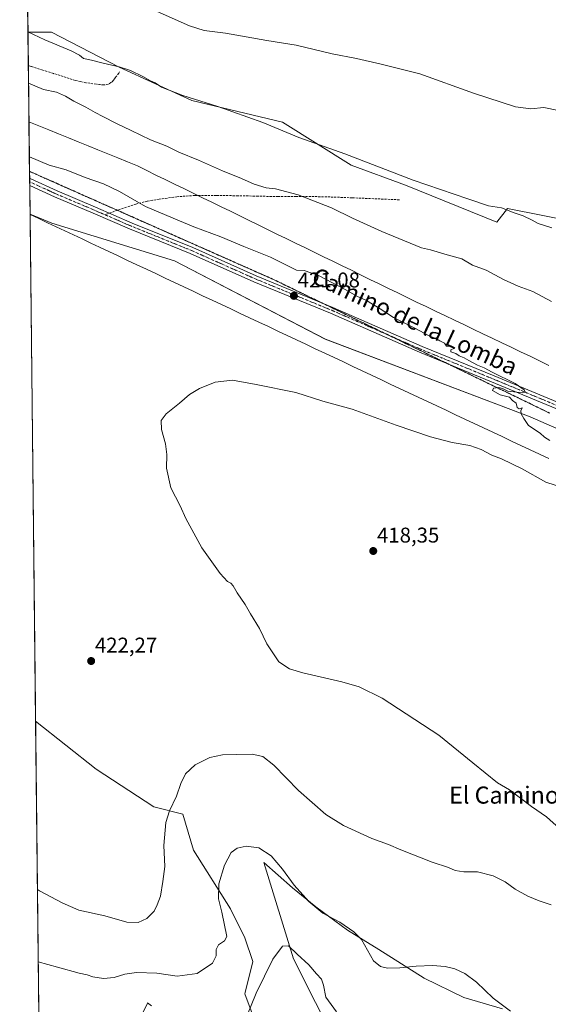
# Model space of a CAD drawing. Units: metres. Extents: x 577105 to 580560, y 4696472 to 4698824.
# Drawn here: x 577107 to 577354, y 4697979 to 4698440 of the extents above; entities that cross this region are included whole.
import ezdxf
from ezdxf.enums import TextEntityAlignment as Align

# ---------------------------------------------------------------- set-up
doc = ezdxf.new("R2010")
doc.units = ezdxf.units.M
doc.header["$MEASUREMENT"] = 0
for name, pattern in [('TRAZO_Y_PUNTO', [1, 0.5, -0.25, 0, -0.25]), ('TRAZOS2', [0.375, 0.25, -0.125]), ('TRAZOSX2', [1.5, 1, -0.5])]:
    doc.linetypes.add(name, pattern=pattern)
for name, color, linetype, lineweight in [('Carátula', 7, 'Continuous', 5), ('Comarca CxS', 133, 'Continuous', 0), ('Comunidad Autónoma CxS', 142, 'Continuous', 0), ('Cultivos herbáceos CxS', 92, 'Continuous', 0), ('Curva de nivel normal', 36, 'Continuous', 0), ('Matorral', 135, 'Continuous', 0), ('Matorral CxS', 135, 'Continuous', 0), ('Municipio CxS', 142, 'Continuous', 0), ('Pista no pavimentada', 254, 'Continuous', 13), ('Pista no pavimentada Cxs', 254, 'Continuous', 0), ('Pista pavimentada eje', 135, 'TRAZO_Y_PUNTO', 0), ('Provincia CxS', 1, 'Continuous', 0), ('Punto de cota en terreno', 7, 'Continuous', 0), ('Rótulo de punto de cota en terreno', 19, 'Continuous', 0), ('Senda', 19, 'TRAZOSX2', 0), ('Texto cartográfico', 19, 'Continuous', 0), ('Vía pecuaria', 92, 'Continuous', 13), ('Vía pecuaria CxS', 92, 'Continuous', 13), ('Vía pecuaria eje', 92, 'TRAZOS2', 0)]:
    doc.layers.add(name, color=color, linetype=linetype, lineweight=lineweight)
doc.styles.add('Arial', font='txt', dxfattribs={"height": 0.2})

# ---------------------------------------------------------------- blocks, each defined once
blk = doc.blocks.new('*U154')
at = {"layer": 'Cultivos herbáceos CxS', "color": 92, "linetype": 'Continuous', "lineweight": 0}
blk.add_polyline3d([(578109.16, 4697979.73, 417.81), (577582.1, 4698185.48, 415.84), (577581.58, 4698222.53, 412.9), (577562.92, 4698250.8, 411.12), (577545.59, 4698262.75, 410.31), (577511.56, 4698269.8, 410.97), (577509.23, 4698270.87, 410.9), (577480.34, 4698284.15, 410.18), (577462.23, 4698295.42, 409.63), (577449.97, 4698301.03, 409.41), (577428.88, 4698306.94, 409.52), (577397.67, 4698325.51, 409.62), (577385.86, 4698341.54, 408.62), (577368.09, 4698345.11, 409.08), (577335.07, 4698351.73, 409.64), (577330.1, 4698345.29, 411.01), (577287.29, 4698362.59, 410.49), (577261.85, 4698371.93, 410.87), (577229.79, 4698392.19, 409.12), (577187.29, 4698402.31, 410.15), (577153.32, 4698417.84, 409.9), (577121.55, 4698434.31, 408.73), (577110.6, 4698434.34, 409.83), (577108.56, 4698619.26, 391.75)], dxfattribs=at)
blk = doc.blocks.new('*U155')
at = {"layer": 'Cultivos herbáceos CxS', "color": 92, "linetype": 'Continuous', "lineweight": 0}
for points in [[(577164.39, 4697975.07, 411.34), (577166.49, 4697979.61, 411.91), (577166.58, 4697979.8, 411.95), (577166.58, 4697979.81, 411.95), (577168.48, 4697978.28, 411.62)], [(577218.89, 4697965.47, 408.42), (577212.03, 4697983.9, 410.88), (577212.21, 4697984.61, 410.86), (577215.86, 4697999.13, 411.14), (577212.14, 4698010.21, 412.34), (577205.39, 4698023.71, 413.92), (577188.1, 4698051.21, 417.14), (577183.04, 4698068.1, 418.82), (577169.53, 4698071.48, 420.84), (577142.52, 4698089.21, 422.71), (577114.16, 4698111.63, 423.5), (577111.54, 4698349.13, 421.56), (577121.81, 4698344.92, 421.5), (577179.17, 4698327.2, 421.05), (577249.77, 4698290.5, 420.91), (577345.68, 4698254.1, 419.9), (577500.57, 4698186.35, 418.54), (577514.09, 4698172.73, 418.34), (577526.59, 4698151.88, 417.75), (577541.08, 4698164.29, 417.84), (577544.2, 4698166.74, 417.58), (577544.2, 4698166.74, 417.58), (577586.68, 4698149.36, 417.78), (577923.45, 4698014.4, 417.73)], [(577332.71, 4697976.91, 414.77), (577314.65, 4697982.3, 413.46), (577296.03, 4697991.28, 413.75), (577274.84, 4698004.77, 415.63), (577260.08, 4698013.76, 414.42), (577245.31, 4698024.67, 414.88), (577234.39, 4698033.66, 414.55), (577221.02, 4698045.48, 414.04), (577234.92, 4698000.37, 409.44), (577265.93, 4697938.73, 403.95)]]:
    blk.add_polyline3d(points, dxfattribs=at)
blk = doc.blocks.new('5PATER')
at = {"layer": 'Carátula', "linetype": 'Continuous', "lineweight": 5}
h = blk.add_hatch(color=250, dxfattribs=at)
edge = h.paths.add_edge_path()
edge.add_ellipse((0, 0.01), major_axis=(-1.33, -1.34), ratio=0.999422, start_angle=0, end_angle=360)

msp = doc.modelspace()

# ---------------------------------------------------------------- linework, layer by layer
at = {"layer": 'Comarca CxS', "color": 133, "linetype": 'Continuous', "lineweight": 0}
msp.add_polyline3d([(580560.44, 4696511.1, 425.48), (577132.25, 4696472.36, 340.93), (577106.72, 4698785.53, 375.43), (580533.78, 4698824.27, 340.35), (580560.44, 4696511.1, 425.48)], close=True, dxfattribs=at)
msp.add_polyline3d([(580560.44, 4696511.1, 425.48), (577132.25, 4696472.36, 340.93), (577106.72, 4698785.53, 375.43), (580533.78, 4698824.27, 340.35), (580560.44, 4696511.1, 425.48)], close=True, dxfattribs=at)
at = {"layer": 'Comunidad Autónoma CxS', "color": 142, "linetype": 'Continuous', "lineweight": 0}
msp.add_polyline3d([(580560.44, 4696511.1, 425.48), (577132.25, 4696472.36, 340.93), (577106.72, 4698785.53, 375.43), (578142.27, 4698797.24, 358.21), (580411.91, 4698822.89, 341.2), (580533.78, 4698824.27, 340.35), (580560.44, 4696511.1, 425.48)], close=True, dxfattribs=at)
msp.add_polyline3d([(580560.44, 4696511.1, 425.48), (577132.25, 4696472.36, 340.93), (577106.72, 4698785.53, 375.43), (578142.27, 4698797.24, 358.21), (580411.91, 4698822.89, 341.2), (580533.78, 4698824.27, 340.35), (580560.44, 4696511.1, 425.48)], close=True, dxfattribs=at)
at = {"layer": 'Cultivos herbáceos CxS', "color": 92, "linetype": 'Continuous', "lineweight": 0}
for points in [[(577110.6, 4698434.34, 409.83), (577108.55, 4698619.26, 391.75)], [(577110.6, 4698434.34, 409.83), (577121.55, 4698434.31, 408.73), (577153.32, 4698417.84, 409.9), (577187.29, 4698402.31, 410.15), (577229.79, 4698392.19, 409.12), (577261.85, 4698371.93, 410.87), (577287.29, 4698362.59, 410.49), (577330.1, 4698345.29, 411.01), (577335.07, 4698351.73, 409.64), (577368.09, 4698345.11, 409.08)], [(577114.16, 4698111.63, 423.5), (577111.54, 4698348.9, 421.57), (577111.54, 4698349.13, 421.56)], [(577544.2, 4698166.74, 417.58), (577541.08, 4698164.29, 417.84), (577537.84, 4698161.51, 417.74), (577527.77, 4698152.9, 417.74), (577526.76, 4698152.03, 417.76), (577526.59, 4698151.88, 417.75), (577525.98, 4698152.89, 417.74), (577525.03, 4698154.47, 417.7), (577521.95, 4698159.62, 418.33), (577514.09, 4698172.73, 418.34), (577500.57, 4698186.35, 418.54), (577491.27, 4698190.42, 418.72), (577478.54, 4698195.99, 418.79), (577345.68, 4698254.1, 419.9), (577249.76, 4698290.5, 420.91), (577179.17, 4698327.2, 421.05), (577121.81, 4698344.92, 421.5), (577111.54, 4698349.13, 421.56)], [(577114.16, 4698111.63, 423.5), (577142.52, 4698089.21, 422.71), (577169.53, 4698071.48, 420.84), (577183.04, 4698068.1, 418.82), (577188.1, 4698051.21, 417.14), (577205.39, 4698023.71, 413.92), (577212.14, 4698010.21, 412.34), (577215.86, 4697999.13, 411.14), (577212.21, 4697984.61, 410.86), (577212.03, 4697983.9, 410.88), (577218.89, 4697965.47, 408.42)], [(577265.93, 4697938.73, 403.95), (577234.91, 4698000.37, 409.44), (577221.02, 4698045.48, 414.04), (577234.39, 4698033.66, 414.55), (577245.31, 4698024.67, 414.88), (577260.08, 4698013.76, 414.42), (577274.84, 4698004.77, 415.63), (577296.03, 4697991.28, 413.75), (577314.65, 4697982.3, 413.46), (577332.71, 4697976.91, 414.77)], [(577168.48, 4697978.28, 411.62), (577166.58, 4697979.81, 411.95), (577166.58, 4697979.8, 411.95), (577166.49, 4697979.61, 411.91), (577164.39, 4697975.08, 411.35)]]:
    msp.add_polyline3d(points, dxfattribs=at)
at = {"layer": 'Curva de nivel normal', "color": 36, "linetype": 'Continuous', "lineweight": 0}
for points in [[(577358.85, 4698397.56, 405), (577352.03, 4698398.96, 405), (577345.98, 4698398.36, 405), (577338.71, 4698399.38, 405), (577319.1, 4698405.73, 405), (577293.94, 4698414.72, 405), (577275.84, 4698419.24, 405), (577264.38, 4698421.96, 405), (577252.98, 4698424.2, 405), (577236.12, 4698428.14, 405), (577222.41, 4698430.34, 405), (577203.04, 4698433.82, 405), (577193.02, 4698435.13, 405), (577186.12, 4698437.23, 405), (577171.08, 4698443.9, 405)], [(577355.72, 4698342.64, 410), (577349.4, 4698344.68, 410), (577346.65, 4698346.28, 410), (577342.32, 4698348.29, 410), (577338.09, 4698349.67, 410), (577332.26, 4698351.97, 410), (577326.19, 4698352.99, 410), (577316.52, 4698356.21, 410), (577290.84, 4698365.02, 410), (577258.85, 4698377.3, 410), (577237.37, 4698384.96, 410), (577220.58, 4698391.97, 410), (577199.53, 4698399.44, 410), (577183.09, 4698404.63, 410), (577173.12, 4698408.48, 410), (577170.14, 4698410.58, 410), (577167.98, 4698411.45, 410), (577164.28, 4698413.6, 410), (577158.59, 4698416.41, 410), (577153.35, 4698418.11, 410), (577145.82, 4698419.74, 410), (577140.36, 4698421.22, 410), (577136.65, 4698421.97, 410), (577134.68, 4698423.44, 410), (577130.79, 4698425.52, 410), (577118.56, 4698430.63, 410), (577110.6, 4698434.42, 410)], [(577355.62, 4698308.24, 415), (577346.86, 4698312.87, 415), (577340.06, 4698315.35, 415), (577333.11, 4698318.46, 415), (577325.12, 4698322.76, 415), (577318.6, 4698325.24, 415), (577313.58, 4698328.22, 415), (577306.78, 4698330.08, 415), (577299.05, 4698332.32, 415), (577294.8, 4698333.26, 415), (577276.24, 4698340.87, 415), (577262.47, 4698347.16, 415), (577252.64, 4698352.03, 415), (577236.98, 4698358.16, 415), (577226.42, 4698360.86, 415), (577222.14, 4698361.42, 415), (577216.45, 4698363.07, 415), (577210.51, 4698365.8, 415), (577201.68, 4698369.35, 415), (577190.34, 4698374.39, 415), (577181.16, 4698378.08, 415), (577175.59, 4698380.88, 415), (577167.88, 4698383.93, 415), (577158.88, 4698388.31, 415), (577151.98, 4698391.45, 415), (577145.61, 4698394.84, 415), (577141.98, 4698396.6, 415), (577137.75, 4698399.23, 415), (577132.02, 4698401.98, 415), (577128.08, 4698404.37, 415), (577123.88, 4698406.12, 415), (577117.9, 4698407.37, 415), (577110.86, 4698410.35, 415)], [(577111.24, 4698375.87, 420), (577120.49, 4698372.07, 420), (577128.53, 4698369.84, 420), (577137.29, 4698366.24, 420), (577145.98, 4698363.26, 420), (577153.43, 4698359.71, 420), (577165.61, 4698352.63, 420), (577178.59, 4698347.13, 420), (577188.16, 4698343.18, 420), (577200.9, 4698338.52, 420), (577211.64, 4698333.93, 420), (577224.12, 4698328.92, 420), (577236.2, 4698322.83, 420), (577239.88, 4698322.7, 420), (577246.54, 4698320.34, 420), (577259.4, 4698313.68, 420), (577264.52, 4698310.72, 420), (577269.02, 4698308.64, 420), (577275.49, 4698304.8, 420), (577281.71, 4698300.68, 420), (577291.7, 4698295.68, 420), (577298.41, 4698292.05, 420), (577301.77, 4698290.75, 420), (577303.4, 4698289.71, 420), (577305.57, 4698288.66, 420), (577306.45, 4698287.23, 420), (577309.64, 4698286.92, 420), (577309.92, 4698286.09, 420), (577308.49, 4698285.48, 420), (577308.57, 4698284.67, 420), (577310.88, 4698283.85, 420), (577312.35, 4698282.66, 420), (577314.82, 4698281.79, 420), (577316.88, 4698280.52, 420), (577321.06, 4698278.36, 420), (577324.14, 4698277.11, 420), (577327.86, 4698275.06, 420), (577338.64, 4698269.71, 420), (577342.9, 4698266.83, 420), (577343.24, 4698265.66, 420), (577342.24, 4698265.4, 420), (577335.23, 4698266.21, 420), (577332.72, 4698267.36, 420), (577331.05, 4698267.83, 420), (577328.54, 4698267.57, 420), (577328.02, 4698266.49, 420), (577331.57, 4698264.39, 420), (577336.04, 4698263.35, 420), (577337.44, 4698261.87, 420), (577339.04, 4698260.52, 420), (577339.58, 4698258.5, 420), (577340.46, 4698257.98, 420), (577341.9, 4698258.32, 420), (577341.29, 4698256.98, 420), (577341.41, 4698255.58, 420), (577342.75, 4698253.39, 420), (577344.81, 4698250.12, 420), (577350.26, 4698246.56, 420), (577352.41, 4698244.58, 420), (577354.88, 4698243, 420)], [(577365.55, 4698219.54, 420), (577352.96, 4698223.51, 420), (577341.94, 4698229.82, 420), (577332.19, 4698234.52, 420), (577327.66, 4698236.13, 420), (577322.74, 4698238.84, 420), (577317.41, 4698240.72, 420), (577309.18, 4698242.09, 420), (577299.02, 4698244.83, 420), (577282.87, 4698250.25, 420), (577262.25, 4698257.74, 420), (577248.55, 4698261.56, 420), (577235.99, 4698265.48, 420), (577217.37, 4698269.3, 420), (577206.33, 4698271.36, 420), (577198.2, 4698270.43, 420), (577190.87, 4698267.5, 420), (577186.2, 4698264.58, 420), (577181.53, 4698260.5, 420), (577175.3, 4698255.5, 420), (577173, 4698252.5, 420), (577173.11, 4698248.16, 420), (577174.97, 4698241.5, 420), (577175.56, 4698236.5, 420), (577175.38, 4698230.17, 420), (577177.53, 4698220.91, 420), (577181.75, 4698212.45, 420), (577184.46, 4698206.5, 420), (577191.98, 4698192.85, 420), (577200.56, 4698180.74, 420), (577203.96, 4698176.99, 420), (577205.58, 4698176.22, 420), (577206.68, 4698174.99, 420), (577208.46, 4698171.77, 420), (577212.31, 4698166.28, 420), (577214.79, 4698161.88, 420), (577218.99, 4698155.07, 420), (577222.41, 4698147.83, 420), (577228.06, 4698139.37, 420), (577233.02, 4698136.16, 420), (577239.25, 4698134.21, 420), (577257.43, 4698130.08, 420), (577265.64, 4698127.79, 420), (577276.37, 4698122.48, 420), (577302.94, 4698105.02, 420), (577318.73, 4698092.06, 420), (577330.36, 4698082.72, 420), (577335.91, 4698079.5, 420), (577346.32, 4698071.65, 420), (577353.25, 4698066.91, 420), (577359.4, 4698061.4, 420)], [(577355.52, 4698025.61, 420), (577349.91, 4698027.58, 420), (577344.57, 4698029.65, 420), (577338.69, 4698032.96, 420), (577333.96, 4698036.36, 420), (577328.31, 4698039.23, 420), (577321.02, 4698041.02, 420), (577314.63, 4698041.08, 420), (577310.52, 4698041.71, 420), (577307.48, 4698043.11, 420), (577299.7, 4698045.68, 420), (577285.15, 4698051.39, 420), (577279.35, 4698053.95, 420), (577271.48, 4698056.76, 420), (577258.27, 4698062.72, 420), (577249.98, 4698067.97, 420), (577237.22, 4698079.14, 420), (577225.71, 4698091.1, 420), (577220.49, 4698095.13, 420), (577215.6, 4698096.2, 420), (577208.4, 4698095.96, 420), (577201.69, 4698095.85, 420), (577195.74, 4698094.56, 420), (577188.83, 4698091.18, 420), (577184.34, 4698086.92, 420), (577182.08, 4698082.52, 420), (577180.11, 4698076.52, 420), (577176.77, 4698069.68, 420), (577175.12, 4698064.17, 420), (577174.22, 4698053.35, 420), (577174.57, 4698043.52, 420), (577173.74, 4698036.52, 420), (577172.62, 4698029.63, 420), (577171.04, 4698025.6, 420), (577169.66, 4698022.63, 420), (577166.29, 4698019.26, 420), (577162.2, 4698017.42, 420), (577156.91, 4698017.48, 420), (577146.55, 4698020.5, 420), (577134.43, 4698023.11, 420), (577126.67, 4698026.62, 420), (577115.96, 4698032.12, 420), (577115.03, 4698032.77, 420)], [(577115.4, 4697999.01, 415), (577124.39, 4697996.41, 415), (577134.53, 4697993.66, 415), (577138.3, 4697992.84, 415), (577140.91, 4697991.95, 415), (577146.01, 4697991.17, 415), (577150.86, 4697991.62, 415), (577155.95, 4697993.2, 415), (577161.4, 4697993.88, 415), (577170.96, 4697993.63, 415), (577180.39, 4697992.3, 415), (577189.85, 4697993.44, 415), (577196.94, 4697998.25, 415), (577198.71, 4698001.71, 415), (577198.6, 4698004.76, 415), (577199.73, 4698006.89, 415), (577202.62, 4698008.84, 415), (577203.72, 4698010.89, 415), (577201.37, 4698022.21, 415), (577199.83, 4698028.39, 415), (577200, 4698035.4, 415), (577202.52, 4698044.18, 415), (577205.68, 4698050.09, 415), (577208.48, 4698052.24, 415), (577212.64, 4698053.1, 415), (577218.68, 4698052.32, 415), (577224.44, 4698048.66, 415), (577229.78, 4698042.32, 415), (577235.24, 4698034.78, 415), (577241.98, 4698027.22, 415), (577248.53, 4698021.69, 415), (577256.55, 4698017.54, 415), (577263.06, 4698012.99, 415), (577266.7, 4698009.37, 415), (577272.29, 4697999.46, 415), (577275.64, 4697996.81, 415), (577278.8, 4697995.98, 415), (577284.56, 4697996.12, 415), (577292.32, 4697996.9, 415), (577299.89, 4697997.18, 415), (577305.86, 4697996.8, 415), (577310.33, 4697995.63, 415), (577315.02, 4697993.51, 415), (577320.49, 4697989.49, 415), (577328.29, 4697981.96, 415), (577336.4, 4697975.9, 415)], [(577213.09, 4697973.47, 410), (577217.34, 4697984.31, 410), (577225.16, 4698000.14, 410), (577229.69, 4698006.26, 410), (577232.49, 4698006.39, 410), (577236.61, 4698002.48, 410), (577242.12, 4697997.47, 410), (577245.69, 4697993.26, 410), (577247.94, 4697990.8, 410), (577248.96, 4697988.06, 410), (577250.01, 4697982.39, 410), (577255.01, 4697975.56, 410)]]:
    msp.add_polyline3d(points, dxfattribs=at)
at = {"layer": 'Matorral', "color": 135, "linetype": 'Continuous', "lineweight": 0}
for points in [[(577111.54, 4698349.13, 421.56), (577111.39, 4698362.56, 420.94), (577111.37, 4698364.22, 420.91), (577111.35, 4698365.84, 420.74), (577111.32, 4698369.1, 420.42), (577111.06, 4698392.23, 417.72), (577110.77, 4698418.6, 413.68), (577110.6, 4698434.34, 409.83)], [(577110.6, 4698434.34, 409.83), (577121.55, 4698434.31, 408.73), (577153.32, 4698417.84, 409.9), (577187.29, 4698402.31, 410.15), (577229.79, 4698392.19, 409.12), (577261.85, 4698371.93, 410.87), (577287.29, 4698362.59, 410.49), (577330.1, 4698345.29, 411.01), (577335.07, 4698351.73, 409.64), (577368.09, 4698345.11, 409.08)], [(577544.2, 4698166.74, 417.58), (577541.08, 4698164.29, 417.84), (577537.84, 4698161.51, 417.74), (577527.77, 4698152.9, 417.74), (577526.76, 4698152.03, 417.76), (577526.59, 4698151.88, 417.75), (577525.98, 4698152.89, 417.74), (577525.03, 4698154.47, 417.7), (577521.95, 4698159.62, 418.33), (577514.09, 4698172.73, 418.34), (577500.57, 4698186.35, 418.54), (577491.27, 4698190.42, 418.72), (577478.54, 4698195.99, 418.79), (577345.68, 4698254.1, 419.9), (577249.76, 4698290.5, 420.91), (577179.17, 4698327.2, 421.05), (577121.81, 4698344.92, 421.5), (577111.54, 4698349.13, 421.56)], [(577118.13, 4697751.31, 387.22), (577117.82, 4697779.92, 390.44), (577117.8, 4697781.78, 390.51), (577117.78, 4697783.65, 390.59), (577117.54, 4697805.28, 392.7), (577116.54, 4697895.46, 402.57), (577114.16, 4698111.63, 423.5)], [(577114.16, 4698111.63, 423.5), (577142.52, 4698089.21, 422.71), (577169.53, 4698071.48, 420.84), (577183.04, 4698068.1, 418.82), (577188.1, 4698051.21, 417.14), (577205.39, 4698023.71, 413.92), (577212.14, 4698010.21, 412.34), (577215.86, 4697999.13, 411.14), (577212.21, 4697984.61, 410.86), (577212.03, 4697983.9, 410.88), (577218.89, 4697965.47, 408.42)], [(577265.93, 4697938.73, 403.95), (577234.91, 4698000.37, 409.44), (577221.02, 4698045.48, 414.04), (577234.39, 4698033.66, 414.55), (577245.31, 4698024.67, 414.88), (577260.08, 4698013.76, 414.42), (577274.84, 4698004.77, 415.63), (577296.03, 4697991.28, 413.75), (577314.65, 4697982.3, 413.46), (577332.71, 4697976.91, 414.77)], [(577168.48, 4697978.28, 411.62), (577166.58, 4697979.81, 411.95), (577166.58, 4697979.8, 411.95), (577166.49, 4697979.61, 411.91), (577164.39, 4697975.08, 411.35)]]:
    msp.add_polyline3d(points, dxfattribs=at)
at = {"layer": 'Matorral CxS', "color": 135, "linetype": 'Continuous', "lineweight": 0}
for points in [[(577500.57, 4698186.35, 418.54), (577345.68, 4698254.1, 419.9), (577249.77, 4698290.5, 420.91), (577179.17, 4698327.2, 421.05), (577121.81, 4698344.92, 421.5), (577111.54, 4698349.13, 421.56), (577110.6, 4698434.34, 409.83), (577121.55, 4698434.31, 408.73), (577153.32, 4698417.84, 409.9), (577187.29, 4698402.31, 410.15), (577229.79, 4698392.19, 409.12), (577261.85, 4698371.93, 410.87), (577287.29, 4698362.59, 410.49), (577330.1, 4698345.29, 411.01), (577335.07, 4698351.73, 409.64), (577368.09, 4698345.11, 409.08)], [(577118.13, 4697751.31, 387.22), (577114.16, 4698111.63, 423.5), (577142.52, 4698089.21, 422.71), (577169.53, 4698071.48, 420.84), (577183.04, 4698068.1, 418.82), (577188.1, 4698051.21, 417.14), (577205.39, 4698023.71, 413.92), (577212.14, 4698010.21, 412.34), (577215.86, 4697999.13, 411.14), (577212.21, 4697984.61, 410.86), (577212.03, 4697983.9, 410.88), (577218.89, 4697965.47, 408.42)], [(577265.93, 4697938.73, 403.95), (577234.92, 4698000.37, 409.44), (577221.02, 4698045.48, 414.04), (577234.39, 4698033.66, 414.55), (577245.31, 4698024.67, 414.88), (577260.08, 4698013.76, 414.42), (577274.84, 4698004.77, 415.63), (577296.03, 4697991.28, 413.75), (577314.65, 4697982.3, 413.46), (577332.71, 4697976.91, 414.77)], [(577168.48, 4697978.28, 411.62), (577166.58, 4697979.81, 411.95), (577166.58, 4697979.8, 411.95), (577166.49, 4697979.61, 411.91), (577164.39, 4697975.07, 411.34)]]:
    msp.add_polyline3d(points, dxfattribs=at)
at = {"layer": 'Municipio CxS', "color": 142, "linetype": 'Continuous', "lineweight": 0}
msp.add_polyline3d([(577132.25, 4696472.36, 340.93), (577106.72, 4698785.53, 375.43), (578142.27, 4698797.24, 358.21)], dxfattribs=at)
msp.add_polyline3d([(577132.25, 4696472.36, 340.93), (577106.72, 4698785.53, 375.43), (578142.27, 4698797.24, 358.21)], dxfattribs=at)
at = {"layer": 'Pista no pavimentada', "color": 254, "linetype": 'Continuous', "lineweight": 13}
for points in [[(577111.39, 4698362.56, 420.94), (577111.35, 4698365.84, 420.74)], [(577111.35, 4698365.84, 420.74), (577112, 4698365.58, 420.76), (577124.2, 4698359.97, 420.83), (577142.25, 4698352.33, 420.72), (577159.34, 4698344.91, 420.87), (577187.69, 4698333.43, 420.94), (577217.47, 4698320.18, 421.03), (577253.34, 4698305.42, 420.81), (577295.09, 4698287.16, 420.39), (577328.74, 4698273.36, 420.07), (577377.96, 4698252.87, 419.38), (577426.54, 4698232.07, 418.88), (577472.09, 4698212.55, 418.37), (577502.26, 4698200.33, 418.04), (577529.43, 4698188.38, 417.81)], [(577526.18, 4698186.53, 417.7), (577501.09, 4698197.56, 418.15), (577470.94, 4698209.78, 418.39), (577425.36, 4698229.32, 419.03), (577376.79, 4698250.11, 419.36), (577327.59, 4698270.58, 420.01), (577293.92, 4698284.4, 420.36), (577252.17, 4698302.66, 420.9), (577216.29, 4698317.42, 421.1), (577186.52, 4698330.67, 420.86), (577158.18, 4698342.15, 420.99), (577141.07, 4698349.57, 420.72), (577122.99, 4698357.23, 420.98), (577111.39, 4698362.56, 420.94)]]:
    msp.add_polyline3d(points, dxfattribs=at)
at = {"layer": 'Pista no pavimentada Cxs', "color": 254, "linetype": 'Continuous', "lineweight": 0}
msp.add_polyline3d([(577376.79, 4698250.11, 419.36), (577327.59, 4698270.58, 420.01), (577293.92, 4698284.4, 420.36), (577252.17, 4698302.66, 420.9), (577216.29, 4698317.42, 421.1), (577186.52, 4698330.67, 420.86), (577158.18, 4698342.15, 420.99), (577141.07, 4698349.57, 420.72), (577122.99, 4698357.23, 420.98), (577111.39, 4698362.56, 420.94), (577111.35, 4698365.84, 420.74), (577112, 4698365.58, 420.76), (577124.2, 4698359.97, 420.83), (577142.25, 4698352.33, 420.72), (577159.34, 4698344.91, 420.87), (577187.69, 4698333.43, 420.94), (577217.47, 4698320.18, 421.03), (577253.34, 4698305.42, 420.81), (577295.09, 4698287.16, 420.39), (577328.74, 4698273.36, 420.07), (577377.96, 4698252.87, 419.38)], dxfattribs=at)
at = {"layer": 'Pista pavimentada eje', "color": 135, "linetype": 'TRAZO_Y_PUNTO', "lineweight": 0}
for points in [[(577111.37, 4698364.22, 420.91), (577111.38, 4698364.22, 420.91), (577123.6, 4698358.6, 421.03), (577141.66, 4698350.95, 420.73), (577146.53, 4698348.83, 420.96)], [(577146.53, 4698348.83, 420.96), (577158.76, 4698343.53, 421.01), (577187.11, 4698332.05, 420.92), (577216.88, 4698318.8, 421.12), (577252.76, 4698304.04, 420.91), (577294.51, 4698285.78, 420.39), (577328.16, 4698271.97, 420.06), (577377.38, 4698251.49, 419.4), (577425.95, 4698230.7, 418.97), (577471.51, 4698211.17, 418.38), (577501.68, 4698198.95, 418.18), (577530.57, 4698186.25, 417.77), (577540.75, 4698182.19, 417.75), (577544.36, 4698180.78, 417.72)]]:
    msp.add_polyline3d(points, dxfattribs=at)
at = {"layer": 'Provincia CxS', "color": 1, "linetype": 'Continuous', "lineweight": 0}
msp.add_polyline3d([(579981.75, 4696504.56, 407.59), (577132.25, 4696472.36, 340.93), (577106.72, 4698785.53, 375.43), (578142.27, 4698797.24, 358.21), (580533.78, 4698824.27, 340.35), (580560.44, 4696511.1, 425.48), (579981.75, 4696504.56, 407.59)], close=True, dxfattribs=at)
msp.add_polyline3d([(579981.75, 4696504.56, 407.59), (577132.25, 4696472.36, 340.93), (577106.72, 4698785.53, 375.43), (578142.27, 4698797.24, 358.21), (580533.78, 4698824.27, 340.35), (580560.44, 4696511.1, 425.48), (579981.75, 4696504.56, 407.59)], close=True, dxfattribs=at)
at = {"layer": 'Senda', "color": 19, "linetype": 'TRAZOSX2', "lineweight": 0}
for points in [[(577153.47, 4698415.66, 410.5), (577153.07, 4698415.12, 410.68), (577151.87, 4698413.49, 411.25), (577151.47, 4698412.95, 411.4), (577151.06, 4698412.39, 411.56), (577150.66, 4698411.87, 411.7), (577150.03, 4698411.07, 411.92), (577149.44, 4698410.69, 412.03), (577148.21, 4698409.9, 412.27), (577146.79, 4698409.7, 412.38), (577146.03, 4698409.6, 412.46), (577144.13, 4698409.79, 412.61), (577142.5, 4698409.95, 412.74), (577137.65, 4698410.63, 413.1), (577135.29, 4698411.13, 413.22), (577132.76, 4698411.67, 413.32), (577122.51, 4698414.93, 413.41), (577117.48, 4698416.53, 413.48), (577112.15, 4698418.22, 413.66), (577110.77, 4698418.6, 413.68)], [(577284.45, 4698355.79, 412.19), (577262.41, 4698356.73, 413.79), (577253.46, 4698357.06, 414.2), (577244.49, 4698357.3, 414.7), (577236.08, 4698357.32, 415.06), (577227.66, 4698357.3, 415.46), (577218.25, 4698357.49, 416.07), (577208.85, 4698357.69, 416.67), (577198.77, 4698357.82, 417.32), (577188.69, 4698357.82, 417.96), (577180.28, 4698357.23, 418.5), (577171.92, 4698356.03, 419.07), (577166.39, 4698355.13, 419.45), (577161.04, 4698353.79, 419.99), (577146.53, 4698348.83, 420.96)]]:
    msp.add_polyline3d(points, dxfattribs=at)
at = {"layer": 'Vía pecuaria', "color": 92, "linetype": 'Continuous', "lineweight": 13}
for points in [[(577111.35, 4698365.84, 420.74), (577111.06, 4698392.23, 417.72)], [(577111.06, 4698392.23, 417.72), (577115.67, 4698390.35, 417.67), (577120.29, 4698388.48, 417.69), (577124.9, 4698386.61, 417.66), (577129.51, 4698384.74, 417.66), (577134.13, 4698382.87, 417.7), (577138.74, 4698380.99, 417.67), (577143.35, 4698379.12, 417.7), (577147.97, 4698377.25, 417.71), (577152.58, 4698375.38, 417.69), (577157.19, 4698373.51, 417.76), (577161.81, 4698371.63, 417.74), (577166.16, 4698369.51, 417.71), (577170.51, 4698367.38, 417.77), (577174.87, 4698365.26, 417.8), (577179.22, 4698363.14, 417.81), (577183.57, 4698361.01, 417.86), (577187.93, 4698358.89, 417.88), (577192.28, 4698356.76, 417.84), (577196.63, 4698354.64, 417.78), (577200.99, 4698352.51, 417.93), (577205.34, 4698350.39, 418.01), (577209.69, 4698348.26, 418.05), (577214.05, 4698346.14, 418.14), (577218.4, 4698344.01, 418.22), (577222.75, 4698341.89, 418.35), (577227.11, 4698339.77, 418.37), (577231.46, 4698337.64, 418.51), (577235.81, 4698335.52, 418.56), (577240.17, 4698333.39, 418.58), (577244.52, 4698331.27, 418.7), (577248.88, 4698329.14, 418.67), (577253.23, 4698327.02, 418.67), (577257.58, 4698324.89, 418.66), (577261.94, 4698322.77, 418.67), (577266.29, 4698320.64, 418.75), (577270.64, 4698318.52, 418.78), (577275, 4698316.4, 418.81), (577279.35, 4698314.27, 418.75), (577283.7, 4698312.15, 418.76), (577288.06, 4698310.02, 418.76), (577292.48, 4698307.9, 418.81), (577296.91, 4698305.79, 418.72), (577301.33, 4698303.67, 418.7), (577305.76, 4698301.55, 418.69), (577310.18, 4698299.43, 418.65), (577314.61, 4698297.32, 418.68), (577319.03, 4698295.2, 418.68), (577323.46, 4698293.08, 418.69), (577327.88, 4698290.96, 418.68), (577332.31, 4698288.85, 418.63), (577336.73, 4698286.73, 418.52), (577341.16, 4698284.61, 418.45), (577345.58, 4698282.49, 418.36), (577350.01, 4698280.38, 418.29), (577354.43, 4698278.26, 418.22)], [(577111.39, 4698362.56, 420.94), (577111.35, 4698365.84, 420.74)], [(577111.54, 4698348.9, 421.57), (577111.39, 4698362.56, 420.94)], [(577354.32, 4698234.61, 420.35), (577349.96, 4698236.67, 420.3), (577345.6, 4698238.72, 420.27), (577341.23, 4698240.77, 420.19), (577336.87, 4698242.83, 420.2), (577332.51, 4698244.88, 420.18), (577328.15, 4698246.94, 420.17), (577323.78, 4698248.99, 420.18), (577319.42, 4698251.04, 420.22), (577315.06, 4698253.1, 420.29), (577310.7, 4698255.15, 420.33), (577306.33, 4698257.21, 420.39), (577301.97, 4698259.26, 420.4), (577297.61, 4698261.31, 420.48), (577293.25, 4698263.37, 420.55), (577288.88, 4698265.42, 420.61), (577284.52, 4698267.47, 420.68), (577280.16, 4698269.53, 420.72), (577275.79, 4698271.58, 420.77), (577271.43, 4698273.64, 420.83), (577267.04, 4698275.71, 420.84), (577262.65, 4698277.78, 420.91), (577258.25, 4698279.84, 420.94), (577253.86, 4698281.91, 420.98), (577249.47, 4698283.98, 421.04), (577245.07, 4698286.05, 421.06), (577240.68, 4698288.12, 421.12), (577236.29, 4698290.19, 421.15), (577231.89, 4698292.26, 421.19), (577227.5, 4698294.33, 421.24), (577223.11, 4698296.4, 421.28), (577218.71, 4698298.47, 421.32), (577214.32, 4698300.54, 421.29), (577209.93, 4698302.61, 421.28), (577205.53, 4698304.67, 421.28), (577201.14, 4698306.74, 421.31), (577196.74, 4698308.81, 421.39), (577192.35, 4698310.88, 421.44), (577187.96, 4698312.95, 421.42), (577183.56, 4698315.02, 421.31), (577179.17, 4698317.09, 421.23), (577174.78, 4698319.16, 421.25), (577170.38, 4698321.23, 421.32), (577165.99, 4698323.3, 421.38), (577161.6, 4698325.37, 421.41), (577157.2, 4698327.44, 421.49), (577152.81, 4698329.51, 421.53), (577148.42, 4698331.57, 421.57), (577144.02, 4698333.64, 421.61), (577139.96, 4698335.55, 421.58), (577135.9, 4698337.46, 421.59), (577131.84, 4698339.36, 421.58), (577127.78, 4698341.27, 421.56), (577123.72, 4698343.18, 421.55), (577119.66, 4698345.08, 421.53), (577115.6, 4698346.99, 421.55), (577111.54, 4698348.9, 421.57)]]:
    msp.add_polyline3d(points, dxfattribs=at)
at = {"layer": 'Vía pecuaria CxS', "color": 92, "linetype": 'Continuous', "lineweight": 13}
msp.add_polyline3d([(577354.32, 4698234.61, 420.35), (577349.96, 4698236.67, 420.3), (577345.6, 4698238.72, 420.27), (577341.23, 4698240.77, 420.19), (577336.87, 4698242.83, 420.2), (577332.51, 4698244.88, 420.18), (577328.15, 4698246.94, 420.17), (577323.78, 4698248.99, 420.18), (577319.42, 4698251.04, 420.22), (577315.06, 4698253.1, 420.29), (577310.7, 4698255.15, 420.33), (577306.33, 4698257.21, 420.39), (577301.97, 4698259.26, 420.4), (577297.61, 4698261.31, 420.48), (577293.25, 4698263.37, 420.55), (577288.88, 4698265.42, 420.61), (577284.52, 4698267.47, 420.68), (577280.16, 4698269.53, 420.72), (577275.79, 4698271.58, 420.77), (577271.43, 4698273.64, 420.83), (577267.04, 4698275.71, 420.84), (577262.65, 4698277.78, 420.91), (577258.25, 4698279.84, 420.94), (577253.86, 4698281.91, 420.98), (577249.47, 4698283.98, 421.04), (577245.07, 4698286.05, 421.06), (577240.68, 4698288.12, 421.12), (577236.29, 4698290.19, 421.15), (577231.89, 4698292.26, 421.19), (577227.5, 4698294.33, 421.24), (577223.11, 4698296.4, 421.28), (577218.71, 4698298.47, 421.32), (577214.32, 4698300.54, 421.29), (577209.93, 4698302.61, 421.28), (577205.53, 4698304.67, 421.28), (577201.14, 4698306.74, 421.31), (577196.74, 4698308.81, 421.39), (577192.35, 4698310.88, 421.44), (577187.96, 4698312.95, 421.42), (577183.56, 4698315.02, 421.31), (577179.17, 4698317.09, 421.23), (577174.78, 4698319.16, 421.25), (577170.38, 4698321.23, 421.32), (577165.99, 4698323.3, 421.38), (577161.6, 4698325.37, 421.41), (577157.2, 4698327.44, 421.49), (577152.81, 4698329.51, 421.53), (577148.42, 4698331.57, 421.57), (577144.02, 4698333.64, 421.61), (577139.96, 4698335.55, 421.58), (577135.9, 4698337.46, 421.59), (577131.84, 4698339.36, 421.58), (577127.78, 4698341.27, 421.56), (577123.72, 4698343.18, 421.55), (577119.66, 4698345.08, 421.53), (577115.6, 4698346.99, 421.55), (577111.54, 4698348.9, 421.57), (577111.39, 4698362.56, 420.94), (577111.35, 4698365.84, 420.74), (577111.06, 4698392.23, 417.72), (577115.67, 4698390.35, 417.67), (577120.29, 4698388.48, 417.69), (577124.9, 4698386.61, 417.66), (577129.51, 4698384.74, 417.66), (577134.13, 4698382.87, 417.7), (577138.74, 4698380.99, 417.67), (577143.35, 4698379.12, 417.7), (577147.97, 4698377.25, 417.71), (577152.58, 4698375.38, 417.69), (577157.19, 4698373.51, 417.76), (577161.81, 4698371.63, 417.74), (577166.16, 4698369.51, 417.71), (577170.51, 4698367.38, 417.77), (577174.87, 4698365.26, 417.8), (577179.22, 4698363.14, 417.81), (577183.57, 4698361.01, 417.86), (577187.93, 4698358.89, 417.88), (577192.28, 4698356.76, 417.84), (577196.63, 4698354.64, 417.78), (577200.99, 4698352.51, 417.93), (577205.34, 4698350.39, 418.01), (577209.69, 4698348.26, 418.05), (577214.05, 4698346.14, 418.14), (577218.4, 4698344.01, 418.22), (577222.75, 4698341.89, 418.35), (577227.11, 4698339.77, 418.37), (577231.46, 4698337.64, 418.51), (577235.81, 4698335.52, 418.56), (577240.17, 4698333.39, 418.58), (577244.52, 4698331.27, 418.7), (577248.88, 4698329.14, 418.67), (577253.23, 4698327.02, 418.67), (577257.58, 4698324.89, 418.66), (577261.94, 4698322.77, 418.67), (577266.29, 4698320.64, 418.75), (577270.64, 4698318.52, 418.78), (577275, 4698316.4, 418.81), (577279.35, 4698314.27, 418.75), (577283.7, 4698312.15, 418.76), (577288.06, 4698310.02, 418.76), (577292.48, 4698307.9, 418.81), (577296.91, 4698305.79, 418.72), (577301.33, 4698303.67, 418.7), (577305.76, 4698301.55, 418.69), (577310.18, 4698299.43, 418.65), (577314.61, 4698297.32, 418.68), (577319.03, 4698295.2, 418.68), (577323.46, 4698293.08, 418.69), (577327.88, 4698290.96, 418.68), (577332.31, 4698288.85, 418.63), (577336.73, 4698286.73, 418.52), (577341.16, 4698284.61, 418.45), (577345.58, 4698282.49, 418.36), (577350.01, 4698280.38, 418.29), (577354.43, 4698278.26, 418.22)], dxfattribs=at)
at = {"layer": 'Vía pecuaria eje', "color": 92, "linetype": 'TRAZOS2', "lineweight": 0}
for points in [[(577111.32, 4698369.1, 420.42), (577115.72, 4698367.15, 420.53), (577120.13, 4698365.2, 420.46), (577124.53, 4698363.24, 420.34), (577128.94, 4698361.29, 420.55), (577133.34, 4698359.33, 420.49), (577137.75, 4698357.38, 420.54), (577142.15, 4698355.43, 420.62), (577146.56, 4698353.47, 420.54), (577150.96, 4698351.52, 420.7), (577152.46, 4698350.86, 420.68)], [(577152.46, 4698350.86, 420.68), (577155.37, 4698349.57, 420.55), (577159.77, 4698347.61, 420.57), (577164.18, 4698345.66, 420.66), (577168.58, 4698343.71, 420.58), (577172.99, 4698341.75, 420.64), (577177.39, 4698339.8, 420.68), (577181.8, 4698337.84, 420.52), (577186.2, 4698335.89, 420.74), (577190.61, 4698333.94, 420.64), (577195.01, 4698331.98, 420.69), (577199.42, 4698330.03, 420.79), (577203.82, 4698328.08, 420.78), (577208.23, 4698326.12, 420.88), (577212.63, 4698324.17, 420.95), (577217.04, 4698322.22, 420.89), (577221.44, 4698320.26, 421.01), (577225.85, 4698318.31, 420.79), (577230.3, 4698316.15, 420.93), (577234.75, 4698314, 420.96), (577239.2, 4698311.84, 420.83), (577243.65, 4698309.69, 420.93), (577247.55, 4698307.8, 420.84)], [(577247.55, 4698307.8, 420.84), (577248.1, 4698307.54, 420.81), (577252.55, 4698305.38, 420.82), (577257, 4698303.23, 420.88), (577261.45, 4698301.07, 420.7), (577265.91, 4698298.92, 420.81), (577270.36, 4698296.76, 420.64), (577274.81, 4698294.61, 420.64), (577279.26, 4698292.45, 420.59), (577279.35, 4698292.41, 420.59), (577283.71, 4698290.3, 420.45), (577288.16, 4698288.15, 420.6), (577292.61, 4698285.99, 420.41), (577297.06, 4698283.84, 420.43), (577301.51, 4698281.68, 420.37), (577305.96, 4698279.53, 420.24), (577306.89, 4698279.08, 420.26), (577310.41, 4698277.37, 420.31), (577314.87, 4698275.22, 420.15), (577319.32, 4698273.06, 420.17), (577323.77, 4698270.91, 420.11), (577328.22, 4698268.75, 419.94), (577332.67, 4698266.6, 420.04), (577337.12, 4698264.45, 419.81), (577341.57, 4698262.29, 419.87), (577346.02, 4698260.14, 419.8), (577350.47, 4698257.98, 419.54), (577354.92, 4698255.83, 419.64)]]:
    msp.add_polyline3d(points, dxfattribs=at)

# ---------------------------------------------------------------- block references
at = {"layer": 'Cultivos herbáceos CxS', "color": 92, "linetype": 'Continuous', "lineweight": 0}
for name in ['*U154', '*U155']:
    msp.add_blockref(name, (0, 0), dxfattribs=at)
at = {"layer": 'Punto de cota en terreno', "linetype": 'Continuous', "lineweight": 0}
for p in [(577235.05, 4698310.79, 421.08), (577272.2, 4698191.33, 418.35), (577140.16, 4698139.81, 422.27)]:
    msp.add_blockref('5PATER', p, dxfattribs=at)

# ---------------------------------------------------------------- texts
at = {"layer": 'Rótulo de punto de cota en terreno', "color": 19, "linetype": 'Continuous', "lineweight": 0, "style": 'Arial'}
for s, p in [('421,08', (577236.81, 4698312.55)), ('418,35', (577273.96, 4698193.09)), ('422,27', (577141.92, 4698141.57))]:
    msp.add_text(s, height=7, dxfattribs=at).set_placement(p, align=Align.BOTTOM_LEFT)
at = {"layer": 'Texto cartográfico', "color": 19, "linetype": 'Continuous', "lineweight": 0, "style": 'Arial'}
msp.add_text('Camino de la Lomba', height=8, rotation=-24.8864, dxfattribs=at).set_placement((577291.68, 4698298.91), align=Align.MIDDLE_CENTER)
msp.add_text('El Camino de Lerín', height=8, dxfattribs=at).set_placement((577355.19, 4698077.03), align=Align.MIDDLE_CENTER)

doc.saveas('drawing.dxf')
